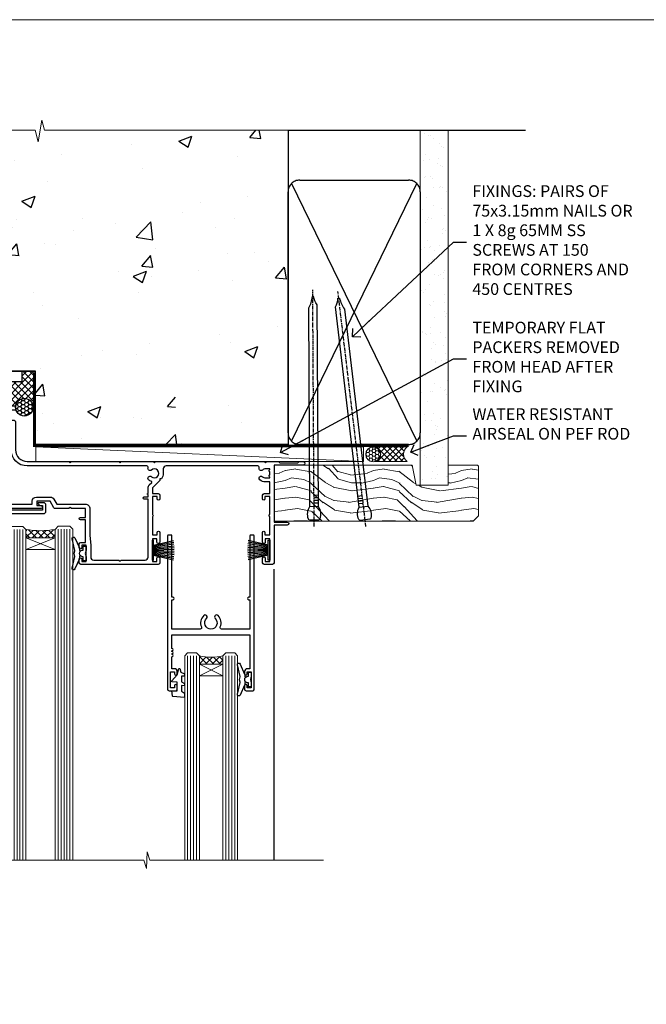
# Model space of a CAD drawing. Units: millimetres. Extents: x 0 to 717971, y -1112 to 730.
# Drawn here: x 12208 to 12422, y 395 to 730 of the extents above; entities that cross this region are included whole.
import ezdxf
from ezdxf import colors
from ezdxf.entities.mleader import LeaderData, LeaderLine
from ezdxf.math import Vec2, Vec3

# ---------------------------------------------------------------- set-up
doc = ezdxf.new("R2010")
doc.units = ezdxf.units.MM
doc.linetypes.add('CENTER', pattern=[2, 1.25, -0.25, 0.25, -0.25])
doc.linetypes.add('Dashed', pattern=[564.4444465637206, 282.2222232818604, -282.2222232818602])
doc.layers.add('Aluminium Systems Ltd Joinery Detail', color=7, linetype='Continuous')
doc.layers.add('Aluminium Systems Ltd Notes', color=7, linetype='Continuous')
doc.layers.add('No Print', color=7, linetype='Continuous', plot=False)
doc.styles.get("Standard").update_dxf_attribs({"font": 'arial.ttf'})

# ---------------------------------------------------------------- blocks, each defined once
blk = doc.blocks.new('F178-20621')
blk.add_lwpolyline([(28.00000034456156, 0.2999997005294972, 0.414213562373095), (28.30000034456447, -2.994734131789301e-07), (29.20000034455865, -2.994588612637017e-07, 0.414213562373095), (29.50000034456519, 0.2999997005440491), (29.500000344547, 52.49999970053386, 0.414213562373095), (29.000000344547, 52.99999970053386), (26.7000003445259, 52.99999970053386, 0.414213562373095), (26.2000003445259, 52.49999970053386), (26.2000003445259, 51.29999970053677, 0.9999999999999999), (27.10000034452736, 51.29999970053677), (27.10000034452372, 51.94999970053095), (28.50000034452518, 51.94999970053095), (28.50000034452518, 46.54999970053677), (27.10000034452372, 46.54999970053677), (27.10000034452736, 47.19999970053095, 0.9999999999999999), (26.2000003445259, 47.19999970053095), (26.2000003445259, 46.49999970053386, 0.414213562373095), (27.2000003445259, 45.49999970053386), (28.000000344547, 45.49999970054841), (28.00000034454882, 41.399999700541, 0.999999999998863), (28.00000034454882, 40.59999970054105), (28.00000034454882, 40.399999700541, 0.9999999999999999), (28.00000034454882, 39.59999970054105), (28.00000034454882, 39.399999700541, 0.9999999999999999), (28.00000034454882, 38.59999970054105), (28.00000034455064, 33.99999970053386), (1.500000344568832, 33.99999970052659), (1.500000344568832, 45.49999970054841), (2.300000344589932, 45.49999970053386, 0.414213562373095), (3.300000344589932, 46.49999970053386), (3.300000344589932, 47.19999970053095, 0.9999999999999999), (2.400000344588477, 47.19999970053095), (2.400000344592115, 46.54999970053677), (1.00000034459066, 46.54999970053677), (1.00000034459066, 51.94999970053095), (2.400000344592115, 51.94999970053095), (2.400000344588477, 51.29999970053677, 0.9999999999999999), (3.300000344589932, 51.29999970053677), (3.300000344589932, 52.49999970053386, 0.414213562373095), (2.800000344589932, 52.99999970053386), (0.5000003445688321, 52.99999970053386, 0.4142135623667018), (3.445651941547112e-07, 52.49999970053386), (3.445615561759041e-07, 0.2999997005294972, 0.4142135623695433), (0.3000003445608286, -2.994734131789301e-07), (1.200000344565922, -2.994734131789301e-07, 0.4142135623730953), (1.500000344565194, 0.2999997005294972), (1.500000344557918, 21.20064657078547), (1.850000344560101, 21.20064657079251, 0.9999999999909049), (1.850000344552825, 22.00064657078815), (1.50000034455428, 22.00064657078815), (1.500000344561556, 31.99999970054841), (11.08393978859516, 31.99999970054114, -0.5405749386254305), (11.54219735810096, 31.29999970053655, 0.3126001711357732), (12.31250034455792, 27.38830828835239, 1.000000000000056), (13.28750034455646, 28.39298485322547, -2.466334938331496), (16.21250034455937, 28.3929848532257, 1.000000000001837), (17.18750034456156, 27.38830828835262, 0.3126001711356699), (17.95780333102215, 31.29999970053677, -0.5405749386292558), (18.41606090051704, 31.99999970054091), (28.00000034455428, 31.99999970054841), (28.00000034455428, 22.00064657078838), (27.65000034456301, 22.00064657078815, 0.9999999999909049), (27.65000034455574, 21.20064657079251), (28.00000034455792, 21.20064657078501)], format="xyb", close=True)
blk = doc.blocks.new('DY221-Comp')
blk.add_lwpolyline([(-1.819871826605237, -0.8847475032970114), (-2.101763809020483, -0.9602802323379838, 0.3394542588633712), (-2.249999999999986, -1.1534653975958), (-2.25, -1.800000000000023, -0.1052493344124674), (-2.267337635713675, -1.881452198701658), (-3.79334408928418, -5.303630496754121, -0.9133919180647162), (-4.735844364969743, -4.981867646145822), (-3.771331644650719, -1.015104479072153, 0.1257362244887155), (-3.772484225380808, -0.9160877285099478), (-4.004079121606921, -0.05176380945898029, -0.1316524975874038), (-4.004079121606921, 0.05176380858204754), (-3.772484225380808, 0.9160877285099029, 0.1257362244887155), (-3.771331644650719, 1.015104479072108), (-4.735844364969743, 4.981867646145777, -0.913391918064716), (-3.79334408928418, 5.303630496754077), (-2.267337635713675, 1.881452198701614, -0.1052493344124674), (-2.25, 1.799999999999978), (-2.249999999999986, 1.153465397595762, 0.3394542588633712), (-2.101763809020483, 0.960280232337946), (-1.819871826605237, 0.8847475032969736)], format="xyb")
blk.add_lwpolyline([(0, 1.124999999999981), (-0.301442841485013, -1.887379141862766e-14), (1.4210854715202e-14, -1.125000000000033), (-1.4210854715202e-14, -2.500000000000004), (-1, -2.499999999999976), (-1, -1.118033988749891, -0.447213595499958), (-2.25, -4.662936703425657e-15, -0.4472135954999584), (-1, 1.118033988749853), (-1, 2.499999999999953), (0, 2.499999999999953)], format="xyb", close=True)
blk = doc.blocks.new('DY425')
blk.add_lwpolyline([(3.250000015912484, 5.806301018590016), (3.25000001591247, 7.743897657258461), (4.250000015912473, 8.36876700916779), (4.25000001591248, 9.8687670091678), (0.3278039457857211, 9.525619316905786, 0.3639702342661976), (0.1459961547169009, 9.343811525836966), (1.591248022236869e-08, 7.675068023301147), (1.75000001591247, 7.67506802330114), (1.750000015912477, 4.675068023301147), (1.591248022236869e-08, 4.521962862130788), (1.591248022236869e-08, 4.221962862130777), (1.750000015912473, 2.136394075090919), (2.298249006995068, 4.456680358089216e-09), (2.701751024829882, 4.456680358089216e-09), (3.035763767747987, 1.301567093668172), (4.250000015912473, 1.893789682115926), (4.25000001591247, 2.693789682115952), (3.25000001591247, 2.606301018590013), (3.250000015912466, 4.606057093550067), (4.250000015912473, 5.093789682115926), (4.25000001591247, 5.893789682115944)], format="xyb", close=True)
blk = doc.blocks.new('PB69750-4B')
for p, q in [((-1.750000000000014, 0.5), (-3.322276449314941, 7.321139697068929)), ((-1.431818181818187, 0.5), (-2.721879321754528, 7.380097546926656)), ((-1.113636363636374, 0.5), (-2.119293789530161, 7.427384292916386)), ((-0.7954545454545467, 0.5), (-1.515002302965286, 7.462919719820221)), ((-0.4772727272727337, 0.5), (-0.9094902062915224, 7.486643546856435)), ((-0.1590909090909065, 0.5), (-0.3032449143314011, 7.498515529937265)), ((0.1590909090909207, 0.5), (0.3032449143314011, 7.498515529937265)), ((0.4772727272727337, 0.5), (0.9094902062915367, 7.486643546856435)), ((0.795454545454561, 0.5), (1.515002302965286, 7.462919719820221)), ((1.113636363636374, 0.5), (2.119293789530161, 7.427384292916386)), ((1.431818181818201, 0.5), (2.721879321754528, 7.380097546926656)), ((1.750000000000014, 0.5), (3.322276449314955, 7.321139697068929))]:
    blk.add_line(p, q)
blk.add_lwpolyline([(-3.450000000000003, 0), (3.450000000000003, 0), (3.450000000000003, 0.5), (-3.450000000000003, 0.5)], close=True)
blk = doc.blocks.new('SH270B')
blk.add_blockref('PB69750-4B', (0, 0))
blk = doc.blocks.new('F561-22126')
at = {"flags": 128}
for points in [[(94.10000308756125, 31.70001077950224), (94.10000308756307, 30.4000107795016, 0.414213562373095), (94.60000308756307, 29.9000107795016), (96.50000013014605, 29.9000107795016), (96.50000013014605, 25.95001077946131), (95.07500013014678, 25.95001077945767, 0.1859457451239241), (93.11269910450338, 25.1941119031322, 1.000000000009994), (94.0519201082598, 24.15590965590539, -0.1859457451202647), (95.0750001301395, 24.5500107794796), (96.60000013014823, 24.55001077949441), (96.60000013014823, 24.30463771702557), (96.24321790590292, 24.00526188425056, -0.3639702342663669), (96.24321790590196, 22.04475967470676), (96.60000013014823, 21.74538384193352), (96.60000013014823, 21.50001077952561), (95.07500013014678, 21.50001077947877, -0.1859457451165131), (94.05192010825277, 21.894111903061, 0.7697170586064541), (92.91736717463476, 21.15626077949411, -0.5106799352167073), (92.44240829466716, 20.50001077947923), (61.30000013008166, 20.50001077947923, -0.414213562373095), (60.30000013008166, 21.50001077947923), (60.30000013016397, 23.02501077943339, 0.1667341210884703), (59.66313586266315, 24.88173712522624), (59.13172647595374, 24.88173712522507), (59.13172647595374, 25.44742255017695), (56.60000013015005, 27.97914889598019), (56.60000013015187, 29.9000107795016), (58.5999971727334, 29.9000107795016, 0.414213562373095), (59.0999971727334, 30.4000107795016), (59.09999717273476, 31.65001077950205, 0.9999999999999999), (58.19999717273421, 31.65001077950205), (58.19999717273376, 30.90001077950205), (56.60000013015005, 30.90001077950205), (56.60000013014957, 37.00000542341591, 0.5000000000004263), (56.60000013015005, 37.800005423416), (56.60000013015005, 43.90000006733021), (58.19999717273376, 43.90000006733067), (58.19999717273376, 43.15000154603672, 0.9999999999989891), (59.10000013014641, 43.15000154603581), (59.10000013015051, 46.40000006733021, 1.000000000000909), (58.1000001301496, 46.40000006733112), (58.10000013015005, 45.3000000673303), (56.60000013015005, 45.3000000673303), (56.60000013015005, 53.00000006733103), (58.10000013015005, 53.00000006733103), (58.10000013015051, 51.90000006732976, 1.000000000000455), (59.1000001301496, 51.90000006733021), (59.10000013015005, 53.50000006733103, 0.414213562373095), (58.60000013015005, 54.00000006733103), (32.20000013015041, 54.00000006733103, 0.414213562373095), (31.70000013015041, 53.50000006733103), (31.70000013014814, 52.20000006733039, 0.9999999999999999), (32.60000013014687, 52.20000006733039), (32.60000013014823, 53.00000006733103), (34.10000013014823, 53.00000006733103), (34.10000013014823, 47.50000006733057), (32.60000013014823, 47.50000006733057), (32.60000013014778, 48.30000006733076, 0.9999999999999999), (31.70000013014723, 48.30000006733076), (31.70000013015064, 47.00000006732921, 0.4142135623725621), (32.20000013015041, 46.50000006733012), (33.80000013014896, 46.50000006733012), (33.80000013014896, 38.8000000673303), (32.10000013014823, 38.8000000673311, 0.9999999999999999), (32.10000013014823, 38.00000006733103), (33.80000013014896, 38.00000006733103), (33.80000013014896, 35.00000006728555), (29.00000013014969, 35.00000006731648), (28.60000013014823, 34.60000006731684), (28.20000013015405, 35.00000006731011), (23.4887128357087, 35.00000006733103, 0.2679793930045632), (23.05567195926105, 34.7499512612178), (21.75700013014747, 32.50000006733103), (17.20000013015041, 32.50000006733103), (17.20000013015041, 34.00000006733103), (18.70000013015041, 34.00000006733103, 0.9999999999999999), (18.70000013015041, 35.00000006733103), (7.000000130149687, 35.00000006733103), (6.600000130148231, 34.60000006733003), (6.200000130150414, 35.00000006733103), (0.5000001301496866, 35.00000006733057, 0.414213562373095), (1.301496865835361e-07, 34.50000006733057), (1.323615776982479e-07, 0.4999999816575382, 0.414213541830829), (0.5000001323615777, 1.672538019192871e-08), (9.80000008410488, 3.48477158240712e-09, 0.414213562373095), (10.00000008410493, 0.2000000034847744), (10.00000008410669, 1.300000003484229, 0.414213562374427), (9.8000000841067, 1.500000003484956), (6.056203283101325, 1.500000003483592, -0.3506406725286091), (5.568453348804979, 1.889999996252286, 0.5711882837193704), (4.338423492431502, 2.285439545849925, -0.183746519452886), (3.325000084120887, 1.899999985431123), (1.800000084103061, 1.899999985416571), (1.800000084103061, 2.145373047875864), (2.156782308348824, 2.44474888065065, -0.3639702342664194), (2.156782308350188, 4.405251090196771), (1.800000084103061, 4.704626922970647), (1.800000084103061, 4.949999985415843), (3.325000084100878, 4.949999985416241, -0.1837465194585965), (4.338423492462596, 4.564560424972214, 0.5666580929869436), (5.566126054683167, 4.949999985415843), (9.500000128947335, 4.9500000527662, 0.414213562373095), (10.00000012894733, 5.4500000527662), (10.0000001301606, 15.00000002995034, -0.4142135623730617), (14.0000001301606, 19.00000002994989), (28.20000013015405, 18.99999998169346), (28.60000013014823, 19.39999998168673), (29.00000013014969, 18.9999999816871), (45.20000013015405, 18.99999998169346), (45.60000013014823, 19.39999998168673), (46.00000013014969, 18.99999998168619), (56.87500013014605, 18.99999998168619), (57.27500013014387, 19.39999998168537), (57.6750001301526, 18.99999998167345), (94.67500013014168, 18.99999998168528), (95.07500013014314, 19.39999998168537), (95.47500013014096, 18.99999998168573), (99.49999713013776, 18.9999999816871), (99.89999613013887, 19.39999898168685), (106.0999831301388, 19.39999898168685), (106.4999831301367, 18.99999998168619), (107.8999781301364, 18.99999998168619, 0.9999999999999999), (107.8999781301364, 20.19999798168624), (98.00000013013877, 20.19999798168669), (98.00000013013877, 39.59999798168724), (102.4999930873356, 39.59999798168678, 0.9999999999963619), (102.4999930873392, 40.60000006728342), (98.00000013019334, 40.60000006728364), (98.00000013014605, 53.50000006733285, 0.4142135623720295), (97.50000013014605, 54.00000006733103), (94.60000013014823, 54.00000006733103, 0.414213562373095), (94.10000013014823, 53.50000006733103), (94.10000013014619, 51.85000006733003, 0.9999999999994945), (95.00000013014446, 51.85000006732957), (95.00000013014605, 53.00000006733103), (96.50000013014605, 53.00000006733103), (96.50000013014605, 45.3000000673303), (95.00000013014605, 45.3000000673303), (95.00000013014537, 46.45000006733085, 1.000000000000505), (94.10000013014528, 46.45000006733039), (94.10000013015119, 43.10000154603608, 0.9999999999994315), (94.90000308756302, 43.10000154603654), (94.90000308756234, 43.90000006733067), (96.50000013014605, 43.90000006733021), (96.50000013014605, 37.80000542341634, 0.5000000000004263), (96.50000013014605, 37.00000542341593), (96.50000013014605, 30.90001077950205), (94.90000308756234, 30.90001077950205), (94.90000308756052, 31.70001077950224, 0.9999999999999999)], [(35.60000013014823, 47.55000006729711), (35.60000013014823, 51.50000006729783, -0.414213562373095), (36.60000013014823, 52.50000006729783), (45.20000013015405, 52.50000006732148), (45.60000013014823, 52.90000006731475), (46.00000013014969, 52.50000006731466), (54.10000013015005, 52.50000006732921, -0.4142135623736278), (55.10000013015187, 51.50000006732921), (55.10000013015187, 31.80000006725163), (53.80000013006892, 31.80000006725254, 0.9999999999999999), (53.80000013006892, 31.00000006725145), (55.10000013014823, 31.00000006725145), (55.10000013014823, 30.25000006729124, 0.9999999999999999), (55.10000013014823, 29.85000006729115), (55.10000013015005, 27.97914889597973, 0.1989123673798619), (55.53933995837073, 26.91848872419882), (56.35292685014929, 26.10490183242191, -0.5492077855292056), (56.2795691506349, 25.77541841558948, 0.09733789602460412), (55.31269911399301, 25.1941119116826, 0.9999999999977286), (56.2519201131818, 24.15590966035088, -2.253145765311361), (56.25192010820874, 21.89411190301207, 0.7697170585978735), (55.11736717458265, 21.15626077951696, -0.5106799355740468), (54.64240829400032, 20.50001077952425), (14.0000001301606, 20.50000002994943, 0.4142135623730224), (8.500000130161283, 15.00000003014088), (8.50000013016242, 6.499999985602471), (1.500000132117833, 6.499999998656449), (1.500000130240636, 29.85000006729115, 0.9999999997771737), (1.500000130151506, 30.25000006729124), (1.500000130147868, 31.00000006725327), (2.900000130149323, 31.00000006725327, 0.9999999999999999), (2.900000130149323, 31.80000006725436), (1.500000130149687, 31.80000006725345), (1.500000130149687, 33.50000006733057), (15.70000013015041, 33.50000006732967), (15.70000013015041, 32.50000006733171, 0.4142135623729998), (17.10000013015005, 31.10000006733171), (21.87246267125951, 31.10000006733048, 0.267979393004899), (23.08497712531411, 31.80013672444846), (24.06613824682708, 33.50000006732876), (33.80000013021808, 33.50000006732876, 0.4142135623742048), (35.30000013021808, 35.00000006733444), (35.30000013018352, 44.05000006729756)]]:
    blk.add_lwpolyline(points, format="xyb", close=True, dxfattribs=at)
blk = doc.blocks.new('AL35 Sliding Door Head')
at = {"layer": 'Aluminium Systems Ltd Joinery Detail', "lineweight": 5}
h = blk.add_hatch(dxfattribs=at)
h.set_pattern_fill('NET', color=256, scale=0.5, angle=-45.00000000000003)
h.set_pattern_definition([(314.9999999999999, (452.4897122353414, -313.2359825074036), (1.122532015133645, 1.122532015133644), []), (44.99999999999994, (452.4897122353414, -313.2359825074036), (-1.122532015133644, 1.122532015133645), [])])
edge = h.paths.add_edge_path()
edge.add_line((-148.8564431830109, -17.30885607892196), (-148.8564431830127, -17.21727400925511))
edge.add_arc((-138.2491845706272, -12.30885607892651), 11.68787841521306, 204.8319352717457, 205.3276199956492)
edge.add_line((-148.8135824166402, -17.30885607892196), (-148.8564431830109, -17.30885607892196))
edge = h.paths.add_edge_path()
edge.add_arc((-153.9388899797814, 11.32135019707312), 26.68783599326924, 259.1833199264915, 280.7798162743573, ccw=False)
edge.add_line((-158.9473233633962, -14.89231389334964), (-158.9473233633962, -17.80324558554821))
edge.add_line((-158.9473233633962, -17.80324558554821), (-148.9473233633962, -17.80324558553366))
edge.add_line((-148.9473233633962, -17.80324558553366), (-148.9473233633971, -14.89553086681053))
h = blk.add_hatch(dxfattribs=at)
h.set_pattern_fill('NET', color=256, scale=0.5, angle=-45.00000000000003)
h.set_pattern_definition([(314.9999999999999, (395.4306053571672, -270.2343502320755), (1.122532015133645, 1.122532015133644), []), (44.99999999999994, (395.4306053571672, -270.2343502320755), (-1.122532015133644, 1.122532015133645), [])])
edge = h.paths.add_edge_path()
edge.add_line((-91.79733630483861, -60.31048835425008), (-91.79733630484043, -60.21890628458277))
edge.add_arc((-81.19007769240125, -55.31048835425554), 11.68787841526074, 204.8319352716351, 205.3276199955386)
edge.add_line((-91.75447553846789, -60.31048835425008), (-91.79733630483861, -60.31048835425008))
edge = h.paths.add_edge_path()
edge.add_arc((-95.8819349273108, -42.27451707852015), 16.12503820224115, 255.6141318677278, 284.33978838423303, ccw=False)
edge.add_line((-99.8882164852239, -57.89394616867776), (-99.8882164852239, -60.80487786087633))
edge.add_line((-99.8882164852239, -60.80487786087633), (-91.8882164852239, -60.80487786086178))
edge.add_line((-91.8882164852239, -60.80487786086178), (-91.8882164852248, -57.8971631421382))
at = {"layer": 'Aluminium Systems Ltd Joinery Detail', "lineweight": 5, "ltscale": 3}
for p, q in [((-163.9473233633962, -14.89231389334782), (-163.9473233633962, -127.4901790392596, -1.000069784620675)), ((-162.9473233633962, -14.89231389334964), (-162.9473233633962, -127.4901790392596, -1.000069784620675)), ((-161.9473233633962, -14.89231389334964), (-161.9473233633962, -127.4901790392596, -1.000069784620675)), ((-160.9473233633962, -14.89231389334964), (-160.9473233633962, -127.4901790392596, -1.000069784620675)), ((-159.9473233633962, -14.89231389334964), (-159.9473233633962, -127.4901790392596, -1.000069784620675)), ((-147.9516292671451, -14.80283099303779), (-147.9516292671451, -127.4901790392596, -1.000069784620675)), ((-146.9516292671451, -14.80283099303779), (-146.9516292671451, -127.4901790392596, -1.000069784620675)), ((-145.9516292671451, -14.80283099303779), (-145.9516292671451, -127.4901790392596, -1.000069784620675)), ((-144.9516292671451, -14.80283099303779), (-144.9516292671451, -127.4901790392596, -1.000069784620675)), ((-143.9516292671451, -14.80283099303779), (-143.9516292671451, -127.4901790392596, -1.000069784620675)), ((-103.8882164852239, -57.89394616867776), (-103.8882164852239, -127.4901790392587, -1.000069784620675)), ((-102.8882164852239, -57.89394616867776), (-102.8882164852239, -127.4901790392596, -1.000069784620675)), ((-101.8882164852239, -57.89394616867776), (-101.8882164852239, -127.4901790392596, -1.000069784620675)), ((-100.8882164852239, -57.89394616867776), (-100.8882164852239, -127.4901790392596, -1.000069784620675)), ((-90.8799973556961, -57.89394616867685), (-90.8799973556961, -127.4901790392587, -1.000069784620675)), ((-89.8799973556961, -57.89394616867776), (-89.8799973556961, -127.4901790392587, -1.000069784620675)), ((-88.8799973556961, -57.89394616867776), (-88.8799973556961, -127.4901790392587, -1.000069784620675)), ((-87.8799973556961, -57.89394616867776), (-87.8799973556961, -127.4901790392587, -1.000069784620675))]:
    blk.add_line(p, q, dxfattribs=at)
at = {"layer": 'Aluminium Systems Ltd Joinery Detail', "lineweight": 5}
for p, q in [((-148.9473233633962, -21.67458656069721), (-158.9473233633962, -17.80324558553366)), ((-148.9473233633962, -17.80324558553366), (-158.9473233633962, -21.67458656069721)), ((-91.8882164852239, -64.67621883602533), (-99.8882164852239, -60.80487786086178)), ((-91.8882164852239, -60.80487786086178), (-99.8882164852239, -64.67621883602533))]:
    blk.add_line(p, q, dxfattribs=at)
at = {"layer": 'Aluminium Systems Ltd Joinery Detail', "linetype": 'Continuous', "lineweight": 5}
blk.add_line((-171.924094184511, -27.85279411580086), (-171.924094184511, -127.4901790392596, -1.000069784620675), dxfattribs=at)
at = {"layer": 'Aluminium Systems Ltd Joinery Detail'}
blk.add_line((-74.57263388051615, -28.4606450700976), (-74.57263388051615, -127.4901790392596, -1.000069784620675), dxfattribs=at)
blk.add_lwpolyline([(-167.8438343642856, -19.30288118298358), (-170.4438343642851, -19.30288118298358), (-170.4438343642851, -9.502831182983755), (-168.3438343642874, -9.502831182983755), (-168.3438343642874, -11.00283118298375, 1), (-167.3438343642874, -11.00283118298375), (-167.3438343642874, -9.502831182983755), (-152.893759364285, -9.502831182983755, 0.4142135623730951), (-152.143759364285, -8.752831182983755), (-152.143759364285, -6.552831183023955, 0.414210532603183), (-152.893751606066, -5.802831183063972), (-154.6441584165441, -5.802816006299508, 0.6681823785842405), (-154.7855818416401, -6.144237362525928), (-154.1855604083967, -6.744258795769383, 0.1989162654631827), (-154.0441360523837, -6.802837439509858), (-153.3437593642848, -6.802831182983937), (-153.3437593642848, -8.302831182983937), (-170.4438343642851, -8.302831182983937), (-170.9438343642851, -7.802831182983027), (-171.9438343642851, -7.802831182983937), (-171.9438343642851, -26.80288118298358), (-167.8438343642856, -26.80288118298358, 0.4142141725675061), (-167.3438343642874, -26.30288014131747), (-167.3438368642865, -25.10288024548663, 0.9999971726229095), (-168.2438318642789, -25.10287957584751), (-168.2438343642852, -25.80288118298358), (-169.6438343642849, -25.80288118298358), (-169.6438343642849, -24.8528836829837, 0.6681786379192987), (-169.9852557205222, -24.7114623267471), (-170.5438343642845, -25.2700409705094), (-170.5438343642845, -20.83572139545777), (-169.9852557205222, -21.39430003922098, 0.6681786379192988), (-169.6438343642849, -21.25287868298346), (-169.6438343642849, -20.30288118298358), (-168.2438343642852, -20.30288118298358), (-168.2438318642789, -21.00288279011966, 0.9999971726229092), (-167.3438368642865, -21.00288212048054), (-167.3438343642874, -19.8028822246506, 0.4142141725674394)], format="xyb", close=True, dxfattribs=at)
at = {"layer": 'Aluminium Systems Ltd Joinery Detail', "lineweight": 5}
for points in [[(-164.9473233633962, -127.4901790392596), (-164.9473233633962, -14.98577793876029), (-163.9442472788014, -13.89231389334964), (-159.94738501547, -13.89231389334964), (-158.9473233633962, -14.89231389334964), (-158.9473233633962, -127.4901790392596)], [(-148.9516292671451, -127.4901790392596), (-148.9516292671451, -14.89629503844844), (-147.9485531825503, -13.80283099303779), (-143.9516909192189, -13.80283099303779), (-142.9516292671451, -14.80283099303779), (-142.9516292671451, -127.4901790392596)], [(-104.8882164852239, -127.4901790392596), (-104.8882164852239, -57.89394616867776), (-103.8930335436253, -56.89394616867776), (-100.8882781372977, -56.89394616867776), (-99.8882164852239, -57.89394616867776), (-99.8882164852239, -127.4901790392596)], [(-91.8799973556961, -127.4901790392587), (-91.8799973556961, -57.89394616867776), (-90.88481441409749, -56.89394616867776), (-87.88005900776989, -56.89394616867776), (-86.8799973556961, -57.89394616867776), (-86.8799973556961, -127.4901790392587)]]:
    blk.add_lwpolyline(points, dxfattribs=at)
for points in [[(-148.9473233633962, -17.80324558553366), (-158.9473233633962, -17.80324558553366), (-158.9473233633962, -21.67458656069721), (-148.9473233633962, -21.67458656069721)], [(-91.8882164852239, -60.80487786086178), (-99.8882164852239, -60.80487786086178), (-99.8882164852239, -64.67621883602533), (-91.8882164852239, -64.67621883602533)]]:
    blk.add_lwpolyline(points, close=True, dxfattribs=at)
at = {"layer": 'Aluminium Systems Ltd Joinery Detail', "linetype": 'Continuous', "lineweight": 5, "elevation": -1.000069784620675}
blk.add_lwpolyline([(-57.64723371085165, -127.4901790392596), (-116.7735685298285, -127.4901790392596), (-117.6370738604419, -124.6275844243737), (-117.8870738604419, -130.2660138450028), (-118.7915719304947, -127.4901790392596), (-175.8027410442755, -127.4901790392596)], dxfattribs=at)
at = {"layer": 'Aluminium Systems Ltd Joinery Detail', "lineweight": 5}
for centre, radius, start, end in [((-153.9565549616236, 13.79786414623049), 29.12886931597957, 260.1346049067579, 279.9022588924722), ((-95.87816325807944, -40.94785734358084), 17.41408778410823, 256.6866556228547, 283.2453727299674)]:
    blk.add_arc(centre, radius, start, end, dxfattribs=at)
at = {"layer": 'Aluminium Systems Ltd Joinery Detail', "xscale": -1}
for name, p, rotation in [('F561-22126', (-172.4726338365181, 27.19716878746021), 180), ('DY425', (-169.1471431404216, -19.24771114554642), 180), ('SH270B', (-75.97263388051852, -21.95283118298357), 90), ('DY425', (-109.2354995806054, -62.19929342087107), 180)]:
    blk.add_blockref(name, p, dxfattribs=dict(at, rotation=rotation))
at = {"layer": 'Aluminium Systems Ltd Joinery Detail'}
for p in [(-138.472633880514, -23.05283118298303), (-82.232190804536, -66.00446345830733)]:
    blk.add_blockref('DY221-Comp', p, dxfattribs=at)
for name, p, rotation in [('SH270B', (-115.972633880514, -21.95283118298357), 270), ('F178-20621', (-81.23219045994483, -16.80446375777774), 180)]:
    blk.add_blockref(name, p, dxfattribs=dict(at, rotation=rotation))
blk = doc.blocks.new('Page Layout')
at = {"layer": 'Aluminium Systems Ltd Joinery Detail', "color": 8, "lineweight": 5}
blk.add_lwpolyline([(0, 730.131892914731), (0, 0), (553.0825377109722, 0), (553.0825377109722, 730.131892914731)], close=True, dxfattribs=at)
blk = doc.blocks.new('EIFS on Precast Wall Head AL35 Masonry')
at = {"layer": 'Aluminium Systems Ltd Joinery Detail'}
h = blk.add_hatch(dxfattribs=at)
h.set_pattern_fill('AR-CONC', color=256, scale=0.25)
h.set_pattern_definition([(49.99999999999999, (-355.5577768957412, -6568.81983904667), (45.546167249001, -3.984771384725772), [4.7625, -52.3875]), (355, (-355.5577768957412, -6568.81983904667), (-8.810855356242335, 47.76421130975879), [3.81, -41.9101460425]), (100.4514447, (-351.7622751457412, -6569.15190242167), (36.73531177258832, 43.77943797804878), [4.047502199999998, -44.52256114999999]), (46.18420000000002, (-355.5577768957412, -6556.11983904667), (67.76976022303248, -10.51058198318179), [7.143749999999993, -78.58124999999988]), (96.63555760999992, (-349.9103018957412, -6556.995714046669), (59.35103351287575, 61.85653114943038), [6.071255785, -66.78390204]), (351.1841511700001, (-355.5577768957412, -6556.11983904667), (59.35103351624426, 61.85653114638316), [5.7149917675, -62.86493298]), (21, (-349.2077768957412, -6559.29483904667), (37.90359781728312, -25.5662995467719), [4.7625, -52.3875]), (326.0000000000001, (-349.2077768957412, -6559.29483904667), (15.45050708691177, 46.04699153057982), [3.81, -41.91]), (71.45144499999999, (-346.0491437457412, -6561.425364021669), (53.35410481967904, 20.48069222147631), [4.0475022, -44.5224844]), (37.50000000000001, (-355.5577768957412, -6568.81983904667), (0.7721508126479542, 21.13875971828828), [0, -41.402, 0, -42.545, 0, -42.06875]), (7.499999999999999, (-355.5577768957412, -6568.81983904667), (16.70491562757644, 25.04514370452988), [0, -24.257, 0, -40.4495, 0, -16.03375]), (327.5, (-369.7182768957412, -6568.81983904667), (33.89764879171785, -1.432185998168361), [0, -15.875, 0, -49.53, 0, -65.7225]), (317.5, (-376.0682768957412, -6568.81983904667), (37.03229534650451, 6.356622758333257), [0, -20.6375, 0, -32.893, 0, -46.6725])])
h.paths.add_polyline_path([(-55.95120649151704, 123.6781901806407), (-138.8287604478173, 123.6781901806407), (-139.7324708563028, 127.1120938996773), (-140.9990641196709, 119.6940689919156), (-142.0364273141822, 123.6781901806407), (-245.951206491517, 123.6781901806407), (-245.951206491517, 41.71416046222294), (-141.951206491517, 41.71416046222294), (-141.951206491517, 16.71416046222294), (-92.13817298494291, 16.71416046222294), (-92.13817298494291, 21.18477407472983), (-94.21464032165716, 21.18477407472983), (-94.21464032165738, 60.12482197002737), (-90.99867864876745, 61.86168250869105), (-90.64338143494302, 63.18766976247207), (-90.28808422111831, 61.86168250869105), (-87.07212254822969, 60.12482197002737), (-87.07212254822991, 21.18477407472983), (-88.7415402347699, 21.18477407472983), (-89.14858988494296, 20.88126230460966), (-89.14858988494296, 16.71416046222294), (-55.95120649151704, 16.71416046222294)])
h = blk.add_hatch(dxfattribs=at)
h.set_pattern_fill('ANSI37', color=256, scale=0.5)
h.set_pattern_definition([(45, (-355.5577768957412, -568.8198390466696), (-1.122532015133644, 1.122532015133644), []), (135, (-355.5577768957412, -568.8198390466696), (-1.122532015133644, -1.122532015133644), [])])
h.paths.add_polyline_path([(-142.4582578939539, 41.58740291801951), (-146.4552354683751, 41.5869737686553), (-146.4552354683751, 38.17043457661384), (-161.5923011056245, 38.17043457661384, 0.1826857632958255), (-158.1974348155493, 29.92307954058924), (-149.1974348155515, 29.9230795405947, -0.4142135623732949), (-148.6974348155517, 29.42307954059561, -1), (-142.7097594260112, 29.42307954059561), (-142.4582578939539, 29.42307954059561)])
h = blk.add_hatch(dxfattribs=at)
h.set_pattern_fill('HONEY', color=256, scale=0.25)
h.set_pattern_definition([(0, (-355.5577768957414, -567.3222911789189), (1.190625, 0.68740766125), [0.79375, -1.5875]), (120, (-355.5577768957414, -567.3222911789189), (-1.190624997398548, 0.6874076657558477), [0.793749999999998, -1.587499999999996]), (59.99999999999999, (-355.5577768957414, -567.3222911789189), (2.601452275818872e-09, 1.374815327005847), [-1.5875, 0.79375])])
h.paths.add_polyline_path([(-148.6974348155517, 29.42307954059561, 1), (-142.7097594260112, 29.42307954059561, 1)])
for p, q in [((-142.7097594260109, 31.8595044184076), (-141.951206491517, 31.8595044184076)), ((-142.7097594260112, 29.42307954059561, 1.000000000000004), (-141.9512064915173, 29.42307954059561, 1.000000000000018)), ((-142.7097594260112, 29.42307954059561, 1.000000000000004), (-142.4582578939539, 29.18272061039534, 2.000000000000021))]:
    blk.add_line(p, q, dxfattribs=at)
at = {"layer": 'Aluminium Systems Ltd Joinery Detail', "linetype": 'Continuous', "lineweight": 5, "ltscale": 0.12}
blk.add_lwpolyline([(-46.31253985655576, 123.6781901806407), (-138.8287604478173, 123.6781901806407), (-139.7324708563028, 127.1120938996773), (-140.9990641196709, 119.6940689919156), (-142.0364273141822, 123.6781901806407), (-311.5984363646844, 123.6781901806407)], dxfattribs=at)
at = {"layer": 'Aluminium Systems Ltd Joinery Detail', "linetype": 'Dashed'}
for points in [[(-304.4650805338156, 123.6781901806407), (-304.4650805338156, 39.28802977814303), (-304.4650805338156, 29.28802977814303), (-300.6504645525079, 29.28802977814303), (-295.7717692324463, 38.17043457661384), (-146.4552354683751, 38.17043457661384), (-146.4552354683751, 41.71416046222294)], [(-55.95120649151704, 16.71416046222294), (-141.951206491517, 16.71416046222294), (-141.951206491517, 41.71416046222294), (-245.951206491517, 41.71416046222294), (-245.951206491517, 123.6781901806407)], [(-55.95120649151704, 123.6781901806407), (-55.95120649151704, 16.71416046222294), (-141.951206491517, 16.71416046222294)]]:
    blk.add_lwpolyline(points, dxfattribs=at)
at = {"layer": 'Aluminium Systems Ltd Joinery Detail', "linetype": 'Dashed', "lineweight": 5, "ltscale": 0.01, "const_width": 0.25, "elevation": 0.2500000000000173}
blk.add_lwpolyline([(-55.95120649151704, 16.58110474475143), (-142.0801535492269, 16.58110474475143), (-142.0801535492269, 41.58744351450514), (-301.0854086708973, 41.57627662945742), (-301.0854086708973, 72.24387581122755)], dxfattribs=at)
at = {"layer": 'Aluminium Systems Ltd Joinery Detail', "linetype": 'CENTER', "lineweight": 5, "ltscale": 3, "const_width": 0.5, "elevation": 2.000000000000021}
blk.add_lwpolyline([(-55.95120649151704, 16.18296432210263), (-142.4582578939539, 16.18296432210263), (-142.4582578939539, 41.31111008263542)], dxfattribs=at)
at = {"layer": 'Aluminium Systems Ltd Joinery Detail'}
blk.add_circle((-145.7035971207814, 29.42307954059561, 1.000000000000004), 2.993837694770264, dxfattribs=at)
blk = doc.blocks.new('45mm Strapping Head Liner')
h = blk.add_hatch()
h.set_pattern_fill('AR-SAND', color=0, scale=0.15)
h.set_pattern_definition([(37.50000000000001, (-303.6066994921879, -706.8323937844989), (-0.2400046943976069, 7.341198559940135), [0, -5.791200000000001, 0, -6.476999999999999, 0, -6.191249999999999]), (7.499999999999999, (-303.6066994921879, -706.8323937844989), (6.74284924707004, 10.75237650852531), [0, -3.124200000000001, 0, -5.2197, 0, -2.00025]), (327.5, (-308.2929994921877, -706.8323937844989), (11.86488555362187, 0.02155777017818536), [0, -1.905, 0, -6.858, 0, -8.9535]), (317.5, (-308.2929994921877, -706.8323937844989), (11.45334678708446, 3.343939848858243), [0, -0.9524999999999999, 0, -4.495799999999999, 0, -5.1435])])
h.paths.add_polyline_path([(109.499679307613, -136.0752093974678), (100.0013899249553, -136.0752093974678), (100.0013899249552, -15.24696357440916), (109.499679307613, -15.24696357440916)])
at = {"layer": 'Aluminium Systems Ltd Joinery Detail', "linetype": 'Dashed'}
for p, q in [((55.00138992495522, -15.24696357440905), (135.7975892035647, -15.24696357440905)), ((56.17296280020901, -33.3825661680803), (98.82981704970098, -121.0394204175727)), ((56.17296280020901, -121.0394204175727), (98.82981704970143, -33.3825661680803))]:
    blk.add_line(p, q, dxfattribs=at)
at = {"layer": 'Aluminium Systems Ltd Joinery Detail', "lineweight": 5}
blk.add_lwpolyline([(100.0013899249552, -15.24696357440916), (100.0013899249553, -136.0752093974678), (109.499679307613, -136.0752093974678), (109.499679307613, -15.24696357440916)], dxfattribs=at)
at = {"layer": 'Aluminium Systems Ltd Joinery Detail', "linetype": 'Dashed'}
blk.add_lwpolyline([(55.00138992495522, -36.21099329282652, -0.414213562373095), (59.00138992495522, -32.21099329282652), (96.00138992495522, -32.21099329282652, -0.414213562373095), (100.0013899249552, -36.21099329282652), (100.0013899249552, -118.2109932928265, -0.414213562373095), (96.00138992495522, -122.2109932928265), (59.00138992495522, -122.2109932928265, -0.414213562373095), (55.00138992495522, -118.2109932928265)], format="xyb", close=True, dxfattribs=at)
at = {"layer": 'Aluminium Systems Ltd Joinery Detail', "linetype": 'CENTER', "lineweight": 5, "ltscale": 3, "const_width": 0.5, "elevation": 2.000000000000007}
blk.add_lwpolyline([(55.00138992495522, -122.7421894329468), (96.01024019805209, -122.7421894329468)], dxfattribs=at)
at = {"layer": 'Aluminium Systems Ltd Joinery Detail', "linetype": 'Dashed', "lineweight": 5, "ltscale": 0.01, "const_width": 0.25, "elevation": 0.2500000000000036}
blk.add_lwpolyline([(55.00138992495522, -122.3440490102982), (96.01024019805254, -122.344049010298)], dxfattribs=at)
blk = doc.blocks.new('Nail 75 JH')
at = {"linetype": 'CENTER'}
blk.add_line((0, 2.300118051928621), (0, -78.25849807356508), dxfattribs=at)
for p, q in [((1.5, -4.488319011024487), (-1.5, -4.488319011024458)), ((1.499999999999886, -5.730112436134704), (0.1255879953777708, -5.730112436134732)), ((1.499999999999886, -6.600592455787137), (0.1255879953777708, -6.600592455787137)), ((1.499999999999886, -7.471072475439541), (0.1255879953777708, -7.471072475439541)), ((1.499999999999886, -8.341552495091946), (0.1255879953778276, -8.341552495091946))]:
    blk.add_line(p, q)
blk.add_lwpolyline([(-1.5, -4.488319011024458, -0.2475267649991796), (-2.057234792368547, -0.3562033463117587, -0.331135080274166), (-1.578358480166685, 0), (1.578358480166685, 0, -0.331135080274166), (2.057234792368547, -0.3562033463117587, -0.2475267649991796), (1.499999999999886, -4.488319011024487), (1.5, -73.20877276569331, 0.1245641564323093), (0.2845258915276077, -75.96790802185205), (-0.2515467734666004, -75.96790802185205, 0.1012549879648114), (-1.5, -72.05351818931658)], format="xyb", close=True)
blk = doc.blocks.new('EIFS on Precast Wall AL35 Masonry Liner Slider')
at = {"layer": 'Aluminium Systems Ltd Joinery Detail', "lineweight": 5}
h = blk.add_hatch(dxfattribs=at)
h.set_pattern_fill('HONEY', color=256, scale=0.2211125000000359, angle=360, style=0)
h.set_pattern_definition([(0, (-479.7353596861171, -268.9985297017025), (1.053048281250171, 0.6079775633750983), [0.7020321875001139, -1.404064375000228]), (120, (-479.7353596861171, -268.9985297017025), (-1.053048155438884, 0.6079777812866397), [0.7020321875001019, -1.404064375000204]), (59.99999999999994, (-479.7353596861171, -268.9985297017025), (1.258112869470804e-07, 1.215955344661738), [-1.404064375000228, 0.7020321875001139])])
edge = h.paths.add_edge_path()
edge.add_arc((40.59459320246378, 1.953071695312588), 2.5, 180.0000000000001, 360.00000000000006, ccw=False)
edge.add_arc((40.59459320246378, 1.953071695312588), 2.5, 0, 180.0000000000001, ccw=False)
h = blk.add_hatch(dxfattribs=at)
h.set_pattern_fill('NET', color=256, scale=0.4422249999999999, angle=225, style=0)
h.set_pattern_definition([(315, (-1847.194611139369, 4372.764468391157), (-0.9928234407849511, -0.9928234407849515), []), (225, (-1847.194611139369, 4372.764468391157), (-0.9928234407849515, 0.9928234407849511), [])])
edge = h.paths.add_edge_path()
edge.add_line((52.1943971833889, 4.51637825817113), (41.45146036361211, 4.522932717078106))
edge.add_arc((40.61506183672645, 2.058070759193811), 2.602903564714436, 283.05461229937526, 431.25644836746125, ccw=False)
edge.add_line((41.20300487898112, -0.4775613013126758), (52.23901274816944, -0.4775613013126758))
edge.add_arc((54.14315887603243, 2.036619305313593), 3.153866927914105, 128.1626499734255, 232.8610770962096, ccw=False)
h = blk.add_hatch(dxfattribs=at)
h.set_pattern_fill('WOOD-3', color=256, scale=97.5, angle=30, style=0, pattern_type=2)
h.set_pattern_definition([(4.763599999999829, (478.4847225722961, -7172.815608358113), (-330.0000283895876, -29.9997459798375), [3.612479999999951, -357.6353699999959]), (348.6901, (482.0847225722955, -7172.515608358112), (120.0000225669286, -29.9999289648483), [4.58912999999999, -148.3814699999997]), (314.9999999999999, (486.5847225722955, -7173.41560835811), (-3.306523113702664e-14, -30.00000928346856), [3.39411, -39.03228]), (313.1523999999999, (488.9847225722961, -7175.815608358113), (420.0000850164654, -449.9999261252569), [6.579509999999999, -651.37185]), (347.0054000000001, (493.4847225722961, -7180.615608358115), (-270.0000230324819, 59.99992732735074), [4.002509999999999, -396.2474099999998]), (360, (497.3847225722966, -7181.515608358112), (29.99999999999997, -30.00000000000003), [7.5, -22.5]), (9.462299999999765, (504.8847225722966, -7181.515608358112), (-150.0000232108592, -29.99994417607295), [3.649649999999993, -178.8332099999998]), (5.710599999999713, (478.4847225722961, -7180.91560835811), (-269.9999827048756, -30.00003943998845), [3.014969999999958, -298.4813099999965]), (360, (481.4847225722961, -7180.615608358115), (29.99999999999997, -30.00000000000003), [4.5, -25.5]), (331.6992, (485.9847225722961, -7180.615608358115), (329.9998535928922, -180.0002662262795), [4.429439999999992, -438.5152499999991]), (307.8749999999999, (489.8847225722966, -7182.715608358111), (-120.0000559467582, 149.9999729816166), [6.841049999999986, -335.2115699999996]), (320.7106, (494.0847225722955, -7188.115608358115), (180.0000191874755, -149.9999889572949), [4.263809999999983, -422.1163199999984]), (353.6597999999999, (497.3847225722966, -7190.815608358113), (239.9999820781927, -30.00004736879107), [5.43324, -266.22831]), (11.88869999999988, (502.7847225722944, -7191.41560835811), (-419.9999190314803, -90.00031605746501), [5.82494999999993, -576.669689999991]), (6.709799999999706, (478.4847225722961, -7190.215608358111), (270.0000299325391, 29.99981643732056), [5.13515999999998, -508.3820999999987]), (356.6335, (483.5847225722955, -7189.615608358115), (479.999979659061, -30.00032890063538), [5.10881999999993, -505.7727899999929]), (326.3098999999999, (488.684722572295, -7189.91560835811), (-59.99998673313475, 30.00004003521583), [5.408339999999997, -102.75822]), (312.5103999999999, (493.184722572295, -7192.91560835811), (299.9997215504041, -330.0002602161362), [4.883640000000001, -483.48096]), (345.0686, (496.4847225722961, -7196.515608358112), (330.0000160477658, -89.99990861934462), [4.657259999999935, -461.0679899999936]), (360, (500.9847225722961, -7197.715608358111), (29.99999999999997, -30.00000000000003), [3.6, -26.4]), (12.99459999999981, (504.5847225722955, -7197.715608358111), (270.0000230324819, 59.99992732735004), [4.002509999999988, -396.2474099999986]), (360, (487.7847225722944, -7167.715608358111), (29.99999999999997, -30.00000000000003), [0, -30]), (136.8475999999999, (491.9847225722961, -7172.215608358111), (449.9999261252561, -420.0000850164664), [6.579509999999987, -651.3718499999991]), (153.4348999999999, (487.184722572295, -7197.715608358111), (-29.99997473822719, 30.00003928189145), [2.683289999999966, -64.39874999999891]), (171.8698999999998, (484.7847225722944, -7196.515608358112), (-179.9999932938336, 29.99998067446644), [4.242629999999988, -207.8893799999995]), (203.1985999999998, (480.5847225722955, -7195.91560835811), (-149.9999919200123, -60.00003975794547), [2.284739999999968, -226.1884499999969]), (333.4349, (491.9847225722961, -7172.215608358111), (29.9999747382272, -30.00003928189145), [3.354089999999999, -63.72794999999999]), (353.2901999999999, (494.9847225722961, -7173.715608358111), (-270.0000299325392, 29.99981643732125), [5.135160000000001, -508.3821000000002]), (10.12469999999981, (500.0847225722955, -7174.315608358113), (509.9999636894718, 90.00025765850859), [8.532869999999988, -844.7548799999987]), (10.30479999999971, (478.4847225722961, -7169.515608358112), (180.0000288254371, 29.99984626607953), [3.354089999999962, -332.0560799999968]), (344.4759, (481.7847225722944, -7168.91560835811), (-330.0000307388759, 89.99993332816857), [5.604449999999995, -554.8417799999994]), (317.1211, (487.184722572295, -7170.41560835811), (-390.0000237882238, 359.9999925974296), [5.731499999999945, -567.4176899999931]), (325.3047999999999, (491.3847225722966, -7174.315608358113), (299.9998277696255, -210.000258287834), [4.743419999999994, -469.5982199999992]), (350.5377, (495.2847225722944, -7177.015608358112), (150.0000232108592, -29.99994417607323), [5.474489999999985, -177.0083999999995]), (6.581899999999838, (500.684722572295, -7177.91560835811), (-510.0000431378999, -59.99960101098861), [7.851749999999977, -777.323399999997]), (8.130099999999889, (478.4847225722961, -7177.015608358112), (-179.9999932938336, -29.99998067446629), [4.24262999999998, -207.8893799999992]), (348.6901, (482.684722572295, -7176.41560835811), (120.0000225669286, -29.9999289648483), [4.58912999999999, -148.3814699999997]), (317.4895999999999, (487.184722572295, -7177.315608358113), (-330.0002602161357, 299.9997215504046), [4.88364, -483.4809599999999]), (314.9999999999999, (490.7847225722944, -7180.615608358115), (-3.306523113702664e-14, -30.00000928346856), [5.51544, -36.91098]), (342.646, (494.684722572295, -7184.515608358112), (-390.0000605729049, 119.999835067774), [5.028929999999921, -497.8627199999925]), (3.366499999999665, (499.4847225722961, -7186.015608358112), (-479.999979659061, -30.00032890063396), [5.108819999999974, -505.7727899999978]), (17.10269999999988, (504.5847225722955, -7185.715608358111), (300.0000519287099, 89.99986480290859), [4.080449999999997, -403.9636799999997]), (8.746199999999785, (478.4847225722961, -7184.515608358112), (209.9999800906905, 30.00012591172568), [3.945869999999952, -390.6425099999938]), (345.0686, (482.3847225722966, -7183.91560835811), (330.0000160477658, -89.99990861934462), [4.657259999999935, -461.0679899999936]), (327.9946, (486.8847225722966, -7185.115608358115), (-149.9999683436264, 90.000033161331), [5.66039999999999, -277.3590599999995]), (310.1009, (491.684722572295, -7188.115608358115), (-329.9999417935546, 390.0000578863894), [7.451849999999999, -737.7326999999999]), (344.0546, (496.4847225722961, -7193.815608358113), (-120.0000037995646, 29.99999667889151), [4.368060000000001, -214.03524]), (6.008999999999793, (500.684722572295, -7195.015608358112), (299.9999925271812, 29.99997952445504), [5.731499999999953, -567.4176899999941]), (23.19859999999977, (506.3847225722966, -7194.41560835811), (149.9999919200123, 60.00003975794549), [2.284739999999997, -226.1884499999996]), (9.462299999999765, (478.4847225722961, -7193.515608358112), (-150.0000232108592, -29.99994417607295), [3.649649999999993, -178.8332099999998]), (349.9919999999998, (482.0847225722955, -7192.91560835811), (329.9999866372434, -60.00010416469986), [5.178809999999965, -512.7014999999956]), (322.5946, (487.184722572295, -7193.815608358113), (389.9997739494009, -300.000298578452), [6.42026999999999, -635.6077499999994]), (330.9453999999999, (492.2847225722944, -7167.715608358111), (210.0000115370904, -120.0000008159787), [3.08868, -305.78022]), (349.2156999999999, (494.9847225722961, -7169.215608358111), (-479.999985110828, 90.00001649037998), [6.413279999999975, -634.9134899999974]), (7.124999999999709, (501.2847225722944, -7170.41560835811), (-210.0000113953586, -29.99994845681877), [7.256039999999998, -234.6117])])
h.paths.add_polyline_path([(76.54556293300129, -18.99163045448392), (74.6662249621636, -20.75861806483579), (6.92632904971606, -20.75861806483499), (6.926329049733795, -1.677905517492945), (53.96121017151791, -1.677905517493514), (55.29366917791822, -8.550696475669497), (66.17084671039402, -8.550696475670406), (66.17084671039402, -1.677905517493286), (76.1082214632238, -1.677905517493286), (76.54556293299947, -2.094298956993384)])
blk.add_line((-74.11953313354297, 4.522932717078106, 2.000000000000024), (37.39562321097173, -0.4775613013126758, 2.000000000000024), dxfattribs=at)
at = {"layer": 'Aluminium Systems Ltd Joinery Detail', "lineweight": 5, "elevation": 2.000000000000024}
for points in [[(-74.11953313354297, 4.522932717078106), (37.39562321096355, 4.522932717078106), (37.39562321097173, -0.4775613013126758), (-74.11953313354707, -0.4775613013126758)], [(76.1082214632238, -1.677905517493286), (66.17084671039402, -1.677905517493286), (66.17084671039402, -8.550696475669497), (55.29366917791822, -8.550696475669497), (53.96121017151791, -1.677905517493514), (6.926329049725155, -1.677910781055289), (6.926329049725155, -20.75862332839665), (74.6662249621636, -20.75861806483579), (76.54556293300129, -18.99163045448392), (76.54556293299947, -2.094298956993384)]]:
    blk.add_lwpolyline(points, close=True, dxfattribs=at)
blk.add_lwpolyline([(41.17765425953439, 4.528076951192702), (52.1943971833889, 4.51637825817113, 0.4915106188759529), (52.23901274816944, -0.4775613013126758), (41.20300487898112, -0.4775613013126758, 0.8101017670941715)], format="xyb", close=True, dxfattribs=at)
at = {"layer": 'Aluminium Systems Ltd Joinery Detail', "lineweight": 5, "ltscale": 0.12}
blk.add_circle((40.59459320246378, 1.953071695312588, 2.000000000000024), 2.5, dxfattribs=at)
at = {"layer": 'Aluminium Systems Ltd Joinery Detail', "xscale": -1, "rotation": 180.3473966407072}
blk.add_blockref('Nail 75 JH', (20.55503504910439, -20.31695441017575, 2.000000000000024), dxfattribs=at)
at = {"layer": 'Aluminium Systems Ltd Joinery Detail', "rotation": 186.7683232742154}
blk.add_blockref('Nail 75 JH', (37.89689105893967, -20.31695441017575, 2.000000000000024), dxfattribs=at)
blk = doc.blocks.new('_Open90')
at = {"color": 0, "linetype": 'ByBlock', "lineweight": -2}
for p, q in [((0, 0), (-2.439666651745029, 0)), ((-0.5, 0.5), (0, 0)), ((0, 0), (-0.5, -0.5))]:
    blk.add_line(p, q, dxfattribs=at)
blk = doc.blocks.new('MM Liner Text AL35 Head')
at = {"layer": 'Aluminium Systems Ltd Notes', "color": 3, "lineweight": 5, "ltscale": 0.12}
ml = blk.add_multileader_mtext('Standard', dxfattribs=at)
ml.set_content('FIXINGS: PAIRS OF 75x3.15mm NAILS OR 1 X 8g 65MM SS SCREWS AT 150 FROM CORNERS AND 450 CENTRES', color=3)
ml.set_leader_properties(color=8)
ml.set_arrow_properties(name='OPEN90')
ml.build(insert=Vec2(0, 0))
ml.multileader.update_dxf_attribs({"text_left_attachment_type": 2, "text_right_attachment_type": 2})
ctx = ml.context
ctx.base_point, ctx.plane_origin = Vec3(-58.35742815201695, 87.489486514085, -1.000000000000014), Vec3(-263.9525632936884, -58.04152112249903, -1.000000000000014)
ctx.left_attachment, ctx.right_attachment = 2, 2
notes = []
notes.append((ctx, [(0, (1, 1, 0), (-62.82226365422684, 87.489486514085, -1.000000000000014), (1, 0), 4.464835502209894, [(0, [(-97.18501531202901, 55.18623628568093, -1.000000000000014)], 0, [])])]))
ctx.mtext.insert, ctx.mtext.width, ctx.mtext.line_spacing_style, ctx.mtext.flow_direction = Vec3(-56.35742815201593, 106.8228198474189, -1.000000000000014), 55.16606061165112, 2, 5
ml = blk.add_multileader_mtext('Standard', dxfattribs=at)
ml.set_content('TEMPORARY FLAT PACKERS REMOVED FROM HEAD AFTER FIXING', color=3)
ml.set_leader_properties(color=8)
ml.set_arrow_properties(name='OPEN90')
ml.build(insert=Vec2(0, 0))
ml.multileader.update_dxf_attribs({"text_left_attachment_type": 2, "text_right_attachment_type": 2})
ctx = ml.context
ctx.base_point, ctx.plane_origin = Vec3(-58.35742815201695, 47.70325296451847, -1.000000000000014), Vec3(-186.8670218616671, 168.9020168785883, -1.000000000000014)
ctx.left_attachment, ctx.right_attachment = 2, 2
notes.append((ctx, [(0, (1, 1, 0), (-62.82226365422684, 47.70325296451847, -1.000000000000014), (1, 0), 4.464835502209894, [(0, [(-121.665059292729, 15.86560120158174, -1.000000000000014)], 0, [])])]))
ctx.mtext.insert, ctx.mtext.width, ctx.mtext.defined_height, ctx.mtext.line_spacing_style, ctx.mtext.flow_direction = Vec3(-56.35742815201684, 60.3699196311851, -1.000000000000014), 55.73749489485795, 9.448686068864237, 2, 5
ml = blk.add_multileader_mtext('Standard', dxfattribs=at)
ml.set_content('WATER RESISTANT\\PAIRSEAL ON PEF ROD', color=3)
ml.set_leader_properties(color=8)
ml.set_arrow_properties(name='OPEN90')
ml.build(insert=Vec2(0, 0))
ml.multileader.update_dxf_attribs({"text_left_attachment_type": 2, "text_right_attachment_type": 2})
ctx = ml.context
ctx.base_point, ctx.plane_origin = Vec3(-58.35742815201695, 21.57562892966416, -1.000000000000014), Vec3(-198.5589408450187, 3.254790904285983, -1.000000000000014)
ctx.left_attachment, ctx.right_attachment = 2, 2
notes.append((ctx, [(0, (1, 1, 0), (-62.82226365422684, 21.57562892966416, -1.000000000000014), (1, 0), 4.464835502209894, [(0, [(-77.34352486493663, 15.95771030970354, -1.000000000000014)], 0, [])])]))
ctx.mtext.insert, ctx.mtext.width, ctx.mtext.line_spacing_style, ctx.mtext.flow_direction = Vec3(-56.35742815201684, 30.90896226299753, -1.000000000000014), 55.73749489485817, 2, 5
for ctx, leaders in notes:
    for number, flags, end, landing, length, lines in leaders:
        leader = LeaderData()
        leader.index, (leader.has_last_leader_line, leader.has_dogleg_vector, leader.attachment_direction) = number, flags
        leader.last_leader_point, leader.dogleg_vector, leader.dogleg_length = Vec3(end), Vec3(landing), length
        for number, points, colour, breaks in lines:
            line = LeaderLine()
            line.index, line.vertices, line.color, line.breaks = number, Vec3.list(points), colors.encode_raw_color(colour), breaks
            leader.lines.append(line)
        ctx.leaders.append(leader)

msp = doc.modelspace()

# ---------------------------------------------------------------- block references
at = {"layer": 'Aluminium Systems Ltd Joinery Detail'}
for name, p in [('EIFS on Precast Wall Head AL35 Masonry', (12355.55777689574, 568.8198390466696)), ('45mm Strapping Head Liner', (12244.60518047927, 707.7449928017195)), ('EIFS on Precast Wall AL35 Masonry Liner Slider', (12287.93401307649, 580.2204798799212)), ('AL35 Sliding Door Head', (12369.33297583259, 571.5457496981553, 2.000000000000156))]:
    msp.add_blockref(name, p, dxfattribs=at)
at = {"layer": 'Aluminium Systems Ltd Notes', "linetype": 'Dashed'}
msp.add_blockref('MM Liner Text AL35 Head', (12418.70247096813, 566.9688229286512, 1), dxfattribs=at)
at = {"layer": 'No Print'}
msp.add_blockref('Page Layout', (12000, 0), dxfattribs=at)

doc.saveas('drawing.dxf')
